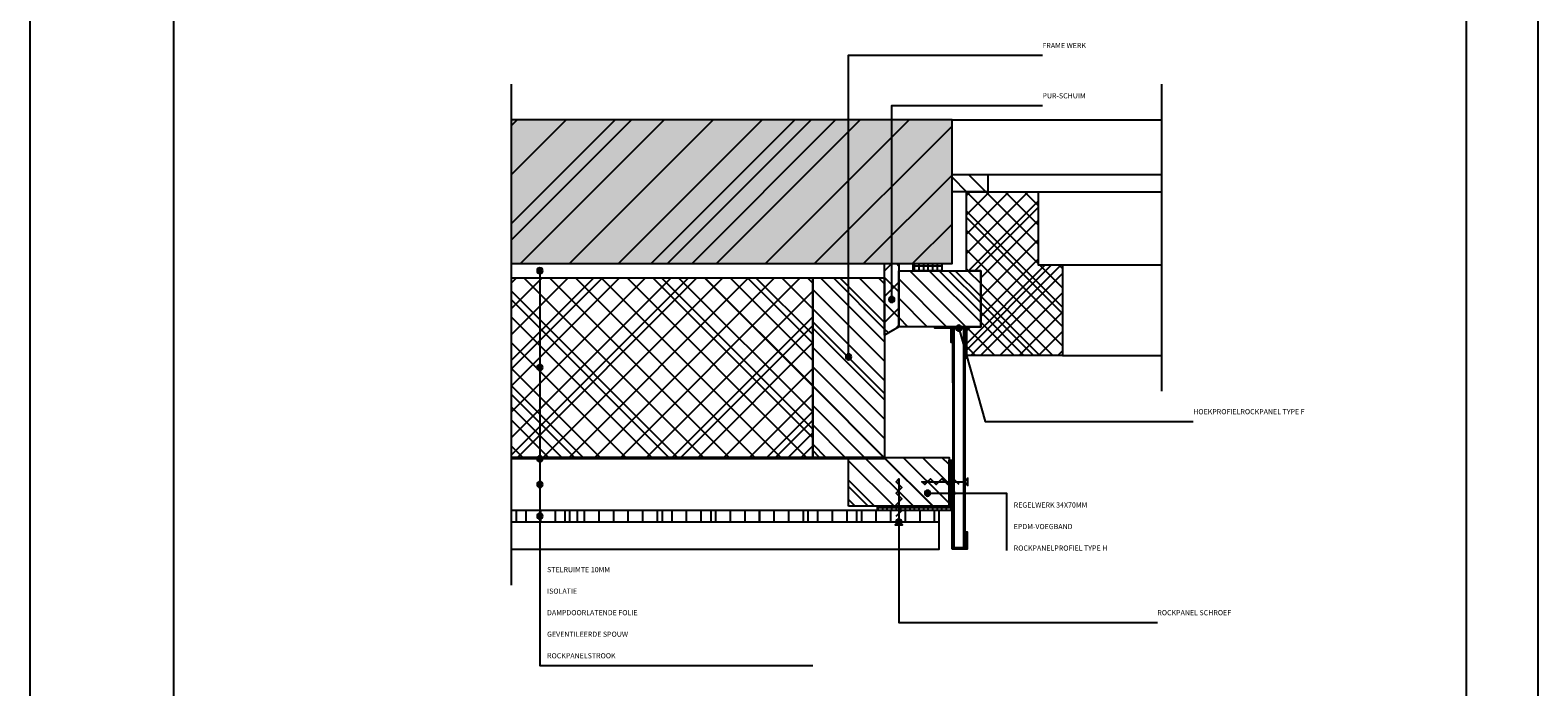
# Model space of a CAD drawing. Units: millimetres. Extents: x 0 to 1050, y 0 to 1485.
# Drawn here: x 0 to 1050, y 593 to 1050 of the extents above; entities that cross this region are included whole.
import ezdxf

# ---------------------------------------------------------------- set-up
doc = ezdxf.new("R2010")
doc.units = ezdxf.units.MM
doc.linetypes.add('DASHDOT2', pattern=[12.7, 6.35, -3.175, 0, -3.175])
doc.linetypes.add('DASHED2', pattern=[9.525, 6.35, -3.175])
for name, color, linetype in [('A--L1---', 7, 'Continuous'), ('A--L98--', 7, 'Continuous'), ('A--T108-', 7, 'Continuous')]:
    doc.layers.add(name, color=color, linetype=linetype)
doc.styles.add('TSA-0_18', font='TXT.SHX')

# ---------------------------------------------------------------- blocks, each defined once
blk = doc.blocks.new('MBOLBENAM$2')
at = {"layer": 'A--L1---'}
h = blk.add_hatch(color=1, dxfattribs=at)
edge = h.paths.add_edge_path()
edge.add_arc((0, 0), 2, 360, 540)
edge.add_arc((0, 0), 2, 180, 360)
at = {"layer": 'A--L1---', "color": 2, "linetype": 'Continuous', "ltscale": 400}
blk.add_lwpolyline([(2, 0, 1), (-2, 0, 1)], format="xyb", close=True, dxfattribs=at)
blk = doc.blocks.new('MSCHROEF$2')
at = {"layer": 'A--L1---', "color": 5, "linetype": 'Continuous', "ltscale": 400}
blk.add_lwpolyline([(4, 2), (8, -2), (12, 2), (16, -2), (20, 2), (24, -2), (28, 2), (30, 0), (0, 0), (-2, 2.5), (-2, -2.5), (0, 0)], dxfattribs=at)
blk = doc.blocks.new('MDET1-306$2')
at = {"layer": 'A--L1---'}
for color in [1, 3]:
    blk.add_hatch(color=color, dxfattribs=at).paths.add_polyline_path([(0, 280), (307, 280), (307, 380), (0, 380)])
h = blk.add_hatch(color=1, dxfattribs=at)
edge = h.paths.add_edge_path()
edge.add_arc((20, 275), 2, 360, 540)
edge.add_arc((20, 275), 2, 180, 360)
h = blk.add_hatch(color=1, dxfattribs=at)
edge = h.paths.add_edge_path()
edge.add_arc((265, 255), 2, 360, 540)
edge.add_arc((265, 255), 2, 180, 360)
h = blk.add_hatch(color=1, dxfattribs=at)
edge = h.paths.add_edge_path()
edge.add_arc((311.8, 235), 2, 360, 540)
edge.add_arc((311.8, 235), 2, 180, 360)
h = blk.add_hatch(color=1, dxfattribs=at)
edge = h.paths.add_edge_path()
edge.add_arc((235, 215), 2, 360, 540)
edge.add_arc((235, 215), 2, 180, 360)
h = blk.add_hatch(color=1, dxfattribs=at)
edge = h.paths.add_edge_path()
edge.add_arc((290, 120), 2, 360, 540)
edge.add_arc((290, 120), 2, 180, 360)
h = blk.add_hatch(color=1, dxfattribs=at)
edge = h.paths.add_edge_path()
edge.add_arc((270, 100), 2, 360, 540)
edge.add_arc((270, 100), 2, 180, 360)
at = {"layer": 'A--L1---', "color": 5, "linetype": 'Continuous', "ltscale": 400}
for points in [[(235, 215), (235, 425), (370, 425)], [(265, 255), (265, 390), (370, 390)], [(307, 380), (453, 380)], [(332, 342), (453, 342)], [(367, 330), (453, 330)], [(20, 275), (20, 0), (210, 0)], [(384, 279), (453, 279)], [(311.8, 235), (330, 170), (475, 170)], [(384, 216), (453, 216)], [(290, 120), (345, 120), (345, 80)], [(0, 81), (298, 81), (298, 100)], [(270, 100), (270, 30), (450, 30)]]:
    blk.add_lwpolyline(points, dxfattribs=at)
at = {"layer": 'A--L1---', "color": 2, "linetype": 'DASHDOT2', "ltscale": 400}
for points in [[(0, 405), (0, 56)], [(453, 405), (453, 191)]]:
    blk.add_lwpolyline(points, dxfattribs=at)
at = {"layer": 'A--L1---', "color": 2, "linetype": 'Continuous', "ltscale": 400}
blk.add_lwpolyline([(0, 280), (307, 280), (307, 380), (0, 380)], dxfattribs=at)
at = {"layer": 'A--L1---', "color": 1, "linetype": 'Continuous', "ltscale": 400}
for points in [[(307, 330), (307, 342), (332, 342), (332, 330)], [(317, 216), (317, 236), (327, 236), (327, 275), (317, 275), (317, 330), (367, 330), (367, 279), (384, 279), (384, 216)], [(270, 275), (327, 275), (327, 236), (270, 236)], [(210, 145), (210, 270), (260, 270), (260, 145)], [(295, 236), (317, 236), (317, 214), (316, 214), (316, 235), (307.5, 235), (307.5, 225), (306.5, 225), (306.5, 235), (295, 235)], [(308, 82), (307.5, 235), (316, 235), (316, 82)], [(235, 111), (235, 145), (305, 145), (305, 111)], [(307, 81), (307, 135), (308, 135), (308, 82), (316.5, 82), (316.5, 93), (317.5, 93), (317.5, 81)]]:
    blk.add_lwpolyline(points, close=True, dxfattribs=at)
at = {"layer": 'A--L1---', "color": 2, "linetype": 'Continuous', "ltscale": 400}
for points in [[(22, 275, 1), (18, 275, 1)], [(267, 255, 1), (263, 255, 1)], [(313.7, 235, 1), (309.8, 235, 1)], [(237, 215, 1), (233, 215, 1)], [(292, 120, 1), (288, 120, 1)], [(272, 100, 1), (268, 100, 1)]]:
    blk.add_lwpolyline(points, format="xyb", close=True, dxfattribs=at)
at = {"layer": 'A--L1---', "color": 1, "linetype": 'Continuous', "ltscale": 400}
blk.add_lwpolyline([(0, 100), (298, 100), (298, 108), (0, 108)], dxfattribs=at)
at = {"layer": 'A--L1---'}
for p in [(20, 207.5), (20, 144), (20, 126), (307, 120), (20, 104)]:
    blk.add_blockref('MBOLBENAM$2', p, dxfattribs=at)
for p, rotation in [((270, 100), 89.99999999742762), ((316, 128), 180.0000000051448)]:
    blk.add_blockref('MSCHROEF$2', p, dxfattribs=dict(at, rotation=rotation))
blk = doc.blocks.new('MZSD306$2')
at = {"layer": 'A--L98--', "color": 1, "linetype": 'Continuous', "ltscale": 400}
for points in [[(0, 0), (0, 1485), (1050, 1485), (1050, 0)], [(100, 172.5), (100, 1435), (1000, 1435), (1000, 172.5)]]:
    blk.add_lwpolyline(points, close=True, dxfattribs=at)
at = {"layer": 'A--L1---'}
blk.add_blockref('MDET1-306$2', (335, 607.5), dxfattribs=at)
blk = doc.blocks.new('NBOLBENAM$2')
at = {"layer": 'A--L1---'}
h = blk.add_hatch(color=1, dxfattribs=at)
edge = h.paths.add_edge_path()
edge.add_arc((0, 0), 2, 360, 540)
edge.add_arc((0, 0), 2, 180, 360)
at = {"layer": 'A--L1---', "color": 2, "linetype": 'Continuous', "ltscale": 400}
blk.add_lwpolyline([(2, 0, 1), (-2, 0, 1)], format="xyb", close=True, dxfattribs=at)
blk = doc.blocks.new('NSCHROEF$2')
at = {"layer": 'A--L1---', "color": 5, "linetype": 'Continuous', "ltscale": 400}
blk.add_lwpolyline([(4, 2), (8, -2), (12, 2), (16, -2), (20, 2), (24, -2), (28, 2), (30, 0), (0, 0), (-2, 2.5), (-2, -2.5), (0, 0)], dxfattribs=at)
blk = doc.blocks.new('NDET1-306$2')
at = {"layer": 'A--L1---'}
h = blk.add_hatch(dxfattribs=at)
h.set_pattern_fill('ANSI31', color=1, scale=380, style=0)
h.paths.add_polyline_path([(0, 280), (307, 280), (307, 380), (0, 380)])
for color in [5, 3]:
    blk.add_hatch(color=color, dxfattribs=at).paths.add_polyline_path([(0, 280), (307, 280), (307, 380), (0, 380)])
h = blk.add_hatch(color=1, dxfattribs=at)
edge = h.paths.add_edge_path()
edge.add_arc((20, 275), 2, 360, 540)
edge.add_arc((20, 275), 2, 180, 360)
h = blk.add_hatch(color=1, dxfattribs=at)
edge = h.paths.add_edge_path()
edge.add_arc((265, 255), 2, 360, 540)
edge.add_arc((265, 255), 2, 180, 360)
h = blk.add_hatch(color=1, dxfattribs=at)
edge = h.paths.add_edge_path()
edge.add_arc((311.8, 235), 2, 360, 540)
edge.add_arc((311.8, 235), 2, 180, 360)
h = blk.add_hatch(color=1, dxfattribs=at)
edge = h.paths.add_edge_path()
edge.add_arc((235, 215), 2, 360, 540)
edge.add_arc((235, 215), 2, 180, 360)
h = blk.add_hatch(color=1, dxfattribs=at)
edge = h.paths.add_edge_path()
edge.add_arc((290, 120), 2, 360, 540)
edge.add_arc((290, 120), 2, 180, 360)
h = blk.add_hatch(color=1, dxfattribs=at)
edge = h.paths.add_edge_path()
edge.add_arc((270, 100), 2, 360, 540)
edge.add_arc((270, 100), 2, 180, 360)
at = {"layer": 'A--L1---', "color": 5, "linetype": 'Continuous', "ltscale": 400}
for points in [[(235, 215), (235, 425), (370, 425)], [(265, 255), (265, 390), (370, 390)], [(307, 380), (453, 380)], [(332, 342), (453, 342)], [(367, 330), (453, 330)], [(20, 275), (20, 0), (210, 0)], [(384, 279), (453, 279)], [(311.8, 235), (330, 170), (475, 170)], [(384, 216), (453, 216)], [(290, 120), (345, 120), (345, 80)], [(0, 81), (298, 81), (298, 100)], [(270, 100), (270, 30), (450, 30)]]:
    blk.add_lwpolyline(points, dxfattribs=at)
at = {"layer": 'A--L1---', "color": 2, "linetype": 'DASHDOT2', "ltscale": 400}
for points in [[(0, 405), (0, 56)], [(453, 405), (453, 191)]]:
    blk.add_lwpolyline(points, dxfattribs=at)
at = {"layer": 'A--L1---', "color": 2, "linetype": 'Continuous', "ltscale": 400}
blk.add_lwpolyline([(0, 280), (307, 280), (307, 380), (0, 380)], dxfattribs=at)
at = {"layer": 'A--L1---', "color": 1, "linetype": 'Continuous', "ltscale": 400}
for points in [[(307, 330), (307, 342), (332, 342), (332, 330)], [(317, 216), (317, 236), (327, 236), (327, 275), (317, 275), (317, 330), (367, 330), (367, 279), (384, 279), (384, 216)], [(270, 275), (327, 275), (327, 236), (270, 236)], [(210, 145), (210, 270), (260, 270), (260, 145)], [(295, 236), (317, 236), (317, 214), (316, 214), (316, 235), (307.5, 235), (307.5, 225), (306.5, 225), (306.5, 235), (295, 235)], [(308, 82), (307.5, 235), (316, 235), (316, 82)], [(235, 111), (235, 145), (305, 145), (305, 111)], [(307, 81), (307, 135), (308, 135), (308, 82), (316.5, 82), (316.5, 93), (317.5, 93), (317.5, 81)]]:
    blk.add_lwpolyline(points, close=True, dxfattribs=at)
at = {"layer": 'A--L1---', "color": 2, "linetype": 'Continuous', "ltscale": 400}
for points in [[(22, 275, 1), (18, 275, 1)], [(267, 255, 1), (263, 255, 1)], [(313.7, 235, 1), (309.8, 235, 1)], [(237, 215, 1), (233, 215, 1)], [(292, 120, 1), (288, 120, 1)], [(272, 100, 1), (268, 100, 1)]]:
    blk.add_lwpolyline(points, format="xyb", close=True, dxfattribs=at)
at = {"layer": 'A--L1---', "color": 1, "linetype": 'Continuous', "ltscale": 400}
blk.add_lwpolyline([(0, 100), (298, 100), (298, 108), (0, 108)], dxfattribs=at)
at = {"layer": 'A--L1---'}
for p in [(20, 207.5), (20, 144), (20, 126), (307, 120), (20, 104)]:
    blk.add_blockref('NBOLBENAM$2', p, dxfattribs=at)
for p, rotation in [((270, 100), 89.99999999742762), ((316, 128), 180.0000000051448)]:
    blk.add_blockref('NSCHROEF$2', p, dxfattribs=dict(at, rotation=rotation))
blk = doc.blocks.new('NZSD306$2')
at = {"layer": 'A--L98--', "color": 1, "linetype": 'Continuous', "ltscale": 400}
for points in [[(0, 0), (0, 1485), (1050, 1485), (1050, 0)], [(100, 172.5), (100, 1435), (1000, 1435), (1000, 172.5)]]:
    blk.add_lwpolyline(points, close=True, dxfattribs=at)
at = {"layer": 'A--L1---'}
blk.add_blockref('NDET1-306$2', (335, 607.5), dxfattribs=at)
blk = doc.blocks.new('HBOLBENAM$2')
at = {"layer": 'A--L1---'}
h = blk.add_hatch(color=1, dxfattribs=at)
edge = h.paths.add_edge_path()
edge.add_arc((0, 0), 2, 360, 540)
edge.add_arc((0, 0), 2, 180, 360)
at = {"layer": 'A--L1---', "color": 2, "linetype": 'Continuous', "ltscale": 400}
blk.add_lwpolyline([(2, 0, 1), (-2, 0, 1)], format="xyb", close=True, dxfattribs=at)
blk = doc.blocks.new('HSCHROEF$2')
at = {"layer": 'A--L1---', "color": 5, "linetype": 'Continuous', "ltscale": 400}
blk.add_lwpolyline([(4, 2), (8, -2), (12, 2), (16, -2), (20, 2), (24, -2), (28, 2), (30, 0), (0, 0), (-2, 2.5), (-2, -2.5), (0, 0)], dxfattribs=at)
blk = doc.blocks.new('HDET1-306$2')
at = {"layer": 'A--L1---'}
h = blk.add_hatch(dxfattribs=at)
h.set_pattern_fill('ANSI31', color=1, scale=190, style=0)
h.paths.add_polyline_path([(0, 280), (307, 280), (307, 380), (0, 380)])
for color in [5, 3]:
    blk.add_hatch(color=color, dxfattribs=at).paths.add_polyline_path([(0, 280), (307, 280), (307, 380), (0, 380)])
h = blk.add_hatch(dxfattribs=at)
h.set_pattern_fill('ANSI31', color=5, scale=75, angle=90, style=0)
h.paths.add_polyline_path([(307, 330), (307, 342), (332, 342), (332, 330)])
h = blk.add_hatch(dxfattribs=at)
h.set_pattern_fill('ANSI31', color=5, scale=75, angle=90, style=0)
h.paths.add_polyline_path([(317, 216), (317, 236), (327, 236), (327, 275), (317, 275), (317, 330), (367, 330), (367, 279), (384, 279), (384, 216)])
h = blk.add_hatch(dxfattribs=at)
h.set_pattern_fill('ANSI31', color=5, scale=75, style=0)
h.paths.add_polyline_path([(317, 216), (317, 236), (327, 236), (327, 275), (317, 275), (317, 330), (367, 330), (367, 279), (384, 279), (384, 216)])
h = blk.add_hatch(color=1, dxfattribs=at)
edge = h.paths.add_edge_path()
edge.add_arc((20, 275), 2, 360, 540)
edge.add_arc((20, 275), 2, 180, 360)
h = blk.add_hatch(dxfattribs=at)
h.set_pattern_fill('ANSI31', color=5, scale=100, style=0)
h.paths.add_polyline_path([(270, 236), (260, 230), (260, 280), (270, 280)])
h = blk.add_hatch(dxfattribs=at)
h.set_pattern_fill('ANSI31', color=5, scale=100, angle=90, style=0)
h.paths.add_polyline_path([(270, 236), (260, 230), (260, 280), (270, 280)])
h = blk.add_hatch(dxfattribs=at)
h.set_pattern_fill('ANSI31', color=5, scale=75, angle=90, style=0)
h.paths.add_polyline_path([(270, 275), (327, 275), (327, 236), (270, 236)])
h = blk.add_hatch(dxfattribs=at)
h.set_pattern_fill('ANSI31', color=5, scale=100, style=0)
h.paths.add_polyline_path([(0, 270), (210, 270), (210, 145), (0, 145)])
h = blk.add_hatch(dxfattribs=at)
h.set_pattern_fill('ANSI31', color=5, scale=100, angle=90, style=0)
h.paths.add_polyline_path([(0, 270), (210, 270), (210, 145), (0, 145)])
h = blk.add_hatch(dxfattribs=at)
h.set_pattern_fill('ANSI31', color=5, scale=75, angle=90, style=0)
h.paths.add_polyline_path([(210, 145), (210, 270), (260, 270), (260, 145)])
h = blk.add_hatch(color=1, dxfattribs=at)
edge = h.paths.add_edge_path()
edge.add_arc((265, 255), 2, 360, 540)
edge.add_arc((265, 255), 2, 180, 360)
h = blk.add_hatch(color=1, dxfattribs=at)
edge = h.paths.add_edge_path()
edge.add_arc((311.8, 235), 2, 360, 540)
edge.add_arc((311.8, 235), 2, 180, 360)
h = blk.add_hatch(color=1, dxfattribs=at)
edge = h.paths.add_edge_path()
edge.add_arc((235, 215), 2, 360, 540)
edge.add_arc((235, 215), 2, 180, 360)
h = blk.add_hatch(dxfattribs=at)
h.set_pattern_fill('ANSI31', color=5, scale=75, angle=90, style=0)
h.paths.add_polyline_path([(235, 111), (235, 145), (305, 145), (305, 111)])
h = blk.add_hatch(color=1, dxfattribs=at)
edge = h.paths.add_edge_path()
edge.add_arc((290, 120), 2, 360, 540)
edge.add_arc((290, 120), 2, 180, 360)
h = blk.add_hatch(color=1, dxfattribs=at)
edge = h.paths.add_edge_path()
edge.add_arc((270, 100), 2, 360, 540)
edge.add_arc((270, 100), 2, 180, 360)
at = {"layer": 'A--L1---', "color": 5, "linetype": 'Continuous', "ltscale": 400}
for points in [[(235, 215), (235, 425), (370, 425)], [(265, 255), (265, 390), (370, 390)], [(307, 380), (453, 380)], [(332, 342), (453, 342)], [(367, 330), (453, 330)], [(20, 275), (20, 0), (210, 0)], [(384, 279), (453, 279)], [(311.8, 235), (330, 170), (475, 170)], [(384, 216), (453, 216)], [(290, 120), (345, 120), (345, 80)], [(0, 81), (298, 81), (298, 100)], [(270, 100), (270, 30), (450, 30)]]:
    blk.add_lwpolyline(points, dxfattribs=at)
at = {"layer": 'A--L1---', "color": 2, "linetype": 'DASHDOT2', "ltscale": 400}
for points in [[(0, 405), (0, 56)], [(453, 405), (453, 191)]]:
    blk.add_lwpolyline(points, dxfattribs=at)
at = {"layer": 'A--L1---', "color": 2, "linetype": 'Continuous', "ltscale": 400}
blk.add_lwpolyline([(0, 280), (307, 280), (307, 380), (0, 380)], dxfattribs=at)
at = {"layer": 'A--L1---', "color": 1, "linetype": 'Continuous', "ltscale": 400}
for points in [[(307, 330), (307, 342), (332, 342), (332, 330)], [(317, 216), (317, 236), (327, 236), (327, 275), (317, 275), (317, 330), (367, 330), (367, 279), (384, 279), (384, 216)], [(270, 236), (260, 230), (260, 280), (270, 280)], [(270, 275), (327, 275), (327, 236), (270, 236)], [(210, 145), (210, 270), (260, 270), (260, 145)], [(295, 236), (317, 236), (317, 214), (316, 214), (316, 235), (307.5, 235), (307.5, 225), (306.5, 225), (306.5, 235), (295, 235)], [(308, 82), (307.5, 235), (316, 235), (316, 82)], [(235, 111), (235, 145), (305, 145), (305, 111)], [(307, 81), (307, 135), (308, 135), (308, 82), (316.5, 82), (316.5, 93), (317.5, 93), (317.5, 81)]]:
    blk.add_lwpolyline(points, close=True, dxfattribs=at)
at = {"layer": 'A--L1---', "color": 2, "linetype": 'Continuous', "ltscale": 400}
for points in [[(22, 275, 1), (18, 275, 1)], [(267, 255, 1), (263, 255, 1)], [(313.7, 235, 1), (309.8, 235, 1)], [(237, 215, 1), (233, 215, 1)], [(292, 120, 1), (288, 120, 1)], [(272, 100, 1), (268, 100, 1)]]:
    blk.add_lwpolyline(points, format="xyb", close=True, dxfattribs=at)
at = {"layer": 'A--L1---', "color": 1, "linetype": 'Continuous', "ltscale": 400}
for points in [[(0, 270), (210, 270), (210, 145), (0, 145)], [(0, 100), (298, 100), (298, 108), (0, 108)]]:
    blk.add_lwpolyline(points, dxfattribs=at)
at = {"layer": 'A--L1---'}
for p in [(20, 207.5), (20, 144), (20, 126), (307, 120), (20, 104)]:
    blk.add_blockref('HBOLBENAM$2', p, dxfattribs=at)
for p, rotation in [((270, 100), 89.99999999742762), ((316, 128), 180.0000000051448)]:
    blk.add_blockref('HSCHROEF$2', p, dxfattribs=dict(at, rotation=rotation))
blk = doc.blocks.new('HZSD306$2')
at = {"layer": 'A--L98--', "color": 1, "linetype": 'Continuous', "ltscale": 400}
for points in [[(0, 0), (0, 1485), (1050, 1485), (1050, 0)], [(100, 172.5), (100, 1435), (1000, 1435), (1000, 172.5)]]:
    blk.add_lwpolyline(points, close=True, dxfattribs=at)
at = {"layer": 'A--L1---'}
blk.add_blockref('HDET1-306$2', (335, 607.5), dxfattribs=at)
blk = doc.blocks.new('WBOLBENAM$2')
at = {"layer": 'A--L1---'}
h = blk.add_hatch(color=1, dxfattribs=at)
edge = h.paths.add_edge_path()
edge.add_arc((0, 0), 2, 360, 540)
edge.add_arc((0, 0), 2, 180, 360)
at = {"layer": 'A--L1---', "color": 2, "linetype": 'Continuous', "ltscale": 400}
blk.add_lwpolyline([(2, 0, 1), (-2, 0, 1)], format="xyb", close=True, dxfattribs=at)
blk = doc.blocks.new('WSCHROEF$2')
at = {"layer": 'A--L1---', "color": 5, "linetype": 'Continuous', "ltscale": 400}
blk.add_lwpolyline([(4, 2), (8, -2), (12, 2), (16, -2), (20, 2), (24, -2), (28, 2), (30, 0), (0, 0), (-2, 2.5), (-2, -2.5), (0, 0)], dxfattribs=at)
blk = doc.blocks.new('WDET1-306$2')
at = {"layer": 'A--L1---'}
h = blk.add_hatch(dxfattribs=at)
h.set_pattern_fill('ANSI31', color=1, scale=95, style=0)
h.paths.add_polyline_path([(0, 280), (307, 280), (307, 380), (0, 380)])
for color, points in [(5, [(0, 280), (307, 280), (307, 380), (0, 380)]), (3, [(0, 280), (307, 280), (307, 380), (0, 380)]), (3, [(295, 236), (317, 236), (317, 214), (316, 214), (316, 235), (307.5, 235), (307.5, 225), (306.5, 225), (306.5, 235), (295, 235)]), (3, [(307, 81), (307, 135), (308, 135), (308, 82), (316.5, 82), (316.5, 93), (317.5, 93), (317.5, 81)])]:
    blk.add_hatch(color=color, dxfattribs=at).paths.add_polyline_path(points)
h = blk.add_hatch(dxfattribs=at)
h.set_pattern_fill('ANSI31', color=5, scale=37.5, angle=90, style=0)
h.paths.add_polyline_path([(307, 330), (307, 342), (332, 342), (332, 330)])
h = blk.add_hatch(dxfattribs=at)
h.set_pattern_fill('ANSI31', color=5, scale=37.5, angle=90, style=0)
h.paths.add_polyline_path([(317, 216), (317, 236), (327, 236), (327, 275), (317, 275), (317, 330), (367, 330), (367, 279), (384, 279), (384, 216)])
h = blk.add_hatch(dxfattribs=at)
h.set_pattern_fill('ANSI31', color=5, scale=37.5, style=0)
h.paths.add_polyline_path([(317, 216), (317, 236), (327, 236), (327, 275), (317, 275), (317, 330), (367, 330), (367, 279), (384, 279), (384, 216)])
h = blk.add_hatch(color=1, dxfattribs=at)
edge = h.paths.add_edge_path()
edge.add_arc((20, 275), 2, 360, 540)
edge.add_arc((20, 275), 2, 180, 360)
h = blk.add_hatch(dxfattribs=at)
h.set_pattern_fill('ANSI31', color=5, scale=50, style=0)
h.paths.add_polyline_path([(270, 236), (260, 230), (260, 280), (270, 280)])
h = blk.add_hatch(dxfattribs=at)
h.set_pattern_fill('ANSI31', color=5, scale=50, angle=90, style=0)
h.paths.add_polyline_path([(270, 236), (260, 230), (260, 280), (270, 280)])
h = blk.add_hatch(dxfattribs=at)
h.set_pattern_fill('ANSI31', color=5, scale=37.5, angle=90, style=0)
h.paths.add_polyline_path([(270, 275), (327, 275), (327, 236), (270, 236)])
h = blk.add_hatch(dxfattribs=at)
h.set_pattern_fill('ANSI31', color=5, scale=50, style=0)
h.paths.add_polyline_path([(0, 270), (210, 270), (210, 145), (0, 145)])
h = blk.add_hatch(dxfattribs=at)
h.set_pattern_fill('ANSI31', color=5, scale=50, angle=90, style=0)
h.paths.add_polyline_path([(0, 270), (210, 270), (210, 145), (0, 145)])
h = blk.add_hatch(dxfattribs=at)
h.set_pattern_fill('ANSI31', color=5, scale=37.5, angle=90, style=0)
h.paths.add_polyline_path([(210, 145), (210, 270), (260, 270), (260, 145)])
h = blk.add_hatch(color=1, dxfattribs=at)
edge = h.paths.add_edge_path()
edge.add_arc((265, 255), 2, 360, 540)
edge.add_arc((265, 255), 2, 180, 360)
h = blk.add_hatch(dxfattribs=at)
h.set_pattern_fill('ANSI31', color=5, scale=40, angle=45, style=0)
h.paths.add_polyline_path([(308, 82), (307.5, 235), (316, 235), (316, 82)])
h = blk.add_hatch(color=1, dxfattribs=at)
edge = h.paths.add_edge_path()
edge.add_arc((311.8, 235), 2, 360, 540)
edge.add_arc((311.8, 235), 2, 180, 360)
h = blk.add_hatch(color=1, dxfattribs=at)
edge = h.paths.add_edge_path()
edge.add_arc((235, 215), 2, 360, 540)
edge.add_arc((235, 215), 2, 180, 360)
h = blk.add_hatch(dxfattribs=at)
h.set_pattern_fill('ANSI31', color=5, scale=37.5, angle=90, style=0)
h.paths.add_polyline_path([(235, 111), (235, 145), (305, 145), (305, 111)])
h = blk.add_hatch(color=1, dxfattribs=at)
edge = h.paths.add_edge_path()
edge.add_arc((290, 120), 2, 360, 540)
edge.add_arc((290, 120), 2, 180, 360)
h = blk.add_hatch(dxfattribs=at)
h.set_pattern_fill('ANSI31', color=5, scale=40, angle=45, style=0)
h.paths.add_polyline_path([(0, 100), (298, 100), (298, 108), (0, 108)])
h = blk.add_hatch(color=1, dxfattribs=at)
edge = h.paths.add_edge_path()
edge.add_arc((270, 100), 2, 360, 540)
edge.add_arc((270, 100), 2, 180, 360)
at = {"layer": 'A--L1---', "color": 5, "linetype": 'Continuous', "ltscale": 400}
for points in [[(235, 215), (235, 425), (370, 425)], [(265, 255), (265, 390), (370, 390)], [(307, 380), (453, 380)], [(332, 342), (453, 342)], [(367, 330), (453, 330)], [(20, 275), (20, 0), (210, 0)], [(384, 279), (453, 279)], [(311.8, 235), (330, 170), (475, 170)], [(384, 216), (453, 216)], [(290, 120), (345, 120), (345, 80)], [(0, 81), (298, 81), (298, 100)], [(270, 100), (270, 30), (450, 30)]]:
    blk.add_lwpolyline(points, dxfattribs=at)
at = {"layer": 'A--L1---', "color": 2, "linetype": 'DASHDOT2', "ltscale": 400}
for points in [[(0, 405), (0, 56)], [(453, 405), (453, 191)]]:
    blk.add_lwpolyline(points, dxfattribs=at)
at = {"layer": 'A--L1---', "color": 2, "linetype": 'Continuous', "ltscale": 400}
blk.add_lwpolyline([(0, 280), (307, 280), (307, 380), (0, 380)], dxfattribs=at)
at = {"layer": 'A--L1---', "color": 1, "linetype": 'Continuous', "ltscale": 400}
for points in [[(307, 330), (307, 342), (332, 342), (332, 330)], [(317, 216), (317, 236), (327, 236), (327, 275), (317, 275), (317, 330), (367, 330), (367, 279), (384, 279), (384, 216)], [(270, 236), (260, 230), (260, 280), (270, 280)], [(270, 275), (327, 275), (327, 236), (270, 236)], [(210, 145), (210, 270), (260, 270), (260, 145)], [(295, 236), (317, 236), (317, 214), (316, 214), (316, 235), (307.5, 235), (307.5, 225), (306.5, 225), (306.5, 235), (295, 235)], [(308, 82), (307.5, 235), (316, 235), (316, 82)], [(235, 111), (235, 145), (305, 145), (305, 111)], [(307, 81), (307, 135), (308, 135), (308, 82), (316.5, 82), (316.5, 93), (317.5, 93), (317.5, 81)]]:
    blk.add_lwpolyline(points, close=True, dxfattribs=at)
at = {"layer": 'A--L1---', "color": 2, "linetype": 'Continuous', "ltscale": 400}
for points in [[(22, 275, 1), (18, 275, 1)], [(267, 255, 1), (263, 255, 1)], [(313.7, 235, 1), (309.8, 235, 1)], [(237, 215, 1), (233, 215, 1)], [(292, 120, 1), (288, 120, 1)], [(272, 100, 1), (268, 100, 1)]]:
    blk.add_lwpolyline(points, format="xyb", close=True, dxfattribs=at)
at = {"layer": 'A--L1---', "color": 1, "linetype": 'Continuous', "ltscale": 400}
for points in [[(0, 270), (210, 270), (210, 145), (0, 145)], [(0, 100), (298, 100), (298, 108), (0, 108)]]:
    blk.add_lwpolyline(points, dxfattribs=at)
at = {"layer": 'A--L1---', "color": 2, "linetype": 'DASHED2', "ltscale": 400}
blk.add_lwpolyline([(260, 144), (0, 144)], dxfattribs=at)
at = {"layer": 'A--L1---'}
for p in [(20, 207.5), (20, 144), (20, 126), (307, 120), (20, 104)]:
    blk.add_blockref('WBOLBENAM$2', p, dxfattribs=at)
for p, rotation in [((270, 100), 89.99999999742762), ((316, 128), 180.0000000051448)]:
    blk.add_blockref('WSCHROEF$2', p, dxfattribs=dict(at, rotation=rotation))
blk = doc.blocks.new('WZSD306$2')
at = {"layer": 'A--L98--', "color": 1, "linetype": 'Continuous', "ltscale": 400}
for points in [[(0, 0), (0, 1485), (1050, 1485), (1050, 0)], [(100, 172.5), (100, 1435), (1000, 1435), (1000, 172.5)]]:
    blk.add_lwpolyline(points, close=True, dxfattribs=at)
at = {"layer": 'A--L1---'}
blk.add_blockref('WDET1-306$2', (335, 607.5), dxfattribs=at)
blk = doc.blocks.new('BBOLBENAM$2')
at = {"layer": 'A--L1---'}
h = blk.add_hatch(color=1, dxfattribs=at)
edge = h.paths.add_edge_path()
edge.add_arc((0, 0), 2, 360, 540)
edge.add_arc((0, 0), 2, 180, 360)
at = {"layer": 'A--L1---', "color": 2, "linetype": 'Continuous', "ltscale": 400}
blk.add_lwpolyline([(2, 0, 1), (-2, 0, 1)], format="xyb", close=True, dxfattribs=at)
blk = doc.blocks.new('BSCHROEF$2')
at = {"layer": 'A--L1---', "color": 5, "linetype": 'Continuous', "ltscale": 400}
blk.add_lwpolyline([(4, 2), (8, -2), (12, 2), (16, -2), (20, 2), (24, -2), (28, 2), (30, 0), (0, 0), (-2, 2.5), (-2, -2.5), (0, 0)], dxfattribs=at)
blk = doc.blocks.new('BDET1-306$2')
at = {"layer": 'A--L1---'}
h = blk.add_hatch(dxfattribs=at)
h.set_pattern_fill('ANSI31', color=1, scale=25.33, style=0)
h.paths.add_polyline_path([(0, 280), (307, 280), (307, 380), (0, 380)])
for color, points in [(5, [(0, 280), (307, 280), (307, 380), (0, 380)]), (3, [(0, 280), (307, 280), (307, 380), (0, 380)]), (3, [(295, 236), (317, 236), (317, 214), (316, 214), (316, 235), (307.5, 235), (307.5, 225), (306.5, 225), (306.5, 235), (295, 235)]), (3, [(307, 81), (307, 135), (308, 135), (308, 82), (316.5, 82), (316.5, 93), (317.5, 93), (317.5, 81)])]:
    blk.add_hatch(color=color, dxfattribs=at).paths.add_polyline_path(points)
h = blk.add_hatch(dxfattribs=at)
h.set_pattern_fill('ANSI31', color=5, scale=10, angle=90, style=0)
h.paths.add_polyline_path([(307, 330), (307, 342), (332, 342), (332, 330)])
h = blk.add_hatch(dxfattribs=at)
h.set_pattern_fill('ANSI31', color=5, scale=10, angle=90, style=0)
h.paths.add_polyline_path([(317, 216), (317, 236), (327, 236), (327, 275), (317, 275), (317, 330), (367, 330), (367, 279), (384, 279), (384, 216)])
h = blk.add_hatch(dxfattribs=at)
h.set_pattern_fill('ANSI31', color=5, scale=10, style=0)
h.paths.add_polyline_path([(317, 216), (317, 236), (327, 236), (327, 275), (317, 275), (317, 330), (367, 330), (367, 279), (384, 279), (384, 216)])
h = blk.add_hatch(color=1, dxfattribs=at)
edge = h.paths.add_edge_path()
edge.add_arc((20, 275), 2, 360, 540)
edge.add_arc((20, 275), 2, 180, 360)
h = blk.add_hatch(dxfattribs=at)
h.set_pattern_fill('ANSI31', color=5, scale=13.333, style=0)
h.paths.add_polyline_path([(270, 236), (260, 230), (260, 280), (270, 280)])
h = blk.add_hatch(dxfattribs=at)
h.set_pattern_fill('ANSI31', color=5, scale=13.333, angle=90, style=0)
h.paths.add_polyline_path([(270, 236), (260, 230), (260, 280), (270, 280)])
h = blk.add_hatch(dxfattribs=at)
h.set_pattern_fill('ANSI31', color=5, scale=10, angle=90, style=0)
h.paths.add_polyline_path([(270, 275), (327, 275), (327, 236), (270, 236)])
h = blk.add_hatch(dxfattribs=at)
h.set_pattern_fill('ANSI31', color=5, angle=135, style=0)
h.paths.add_polyline_path([(300, 280), (300, 275), (280, 275), (280, 280)])
h = blk.add_hatch(dxfattribs=at)
h.set_pattern_fill('ANSI31', color=5, angle=45, style=0)
h.paths.add_polyline_path([(300, 280), (300, 275), (280, 275), (280, 280)])
h = blk.add_hatch(dxfattribs=at)
h.set_pattern_fill('ANSI31', color=5, scale=13.333, style=0)
h.paths.add_polyline_path([(0, 270), (210, 270), (210, 145), (0, 145)])
h = blk.add_hatch(dxfattribs=at)
h.set_pattern_fill('ANSI31', color=5, scale=13.333, angle=90, style=0)
h.paths.add_polyline_path([(0, 270), (210, 270), (210, 145), (0, 145)])
h = blk.add_hatch(dxfattribs=at)
h.set_pattern_fill('ANSI31', color=5, scale=10, angle=90, style=0)
h.paths.add_polyline_path([(210, 145), (210, 270), (260, 270), (260, 145)])
h = blk.add_hatch(color=1, dxfattribs=at)
edge = h.paths.add_edge_path()
edge.add_arc((265, 255), 2, 360, 540)
edge.add_arc((265, 255), 2, 180, 360)
h = blk.add_hatch(dxfattribs=at)
h.set_pattern_fill('ANSI31', color=5, scale=10.667, angle=45, style=0)
h.paths.add_polyline_path([(308, 82), (307.5, 235), (316, 235), (316, 82)])
h = blk.add_hatch(color=1, dxfattribs=at)
edge = h.paths.add_edge_path()
edge.add_arc((311.8, 235), 2, 360, 540)
edge.add_arc((311.8, 235), 2, 180, 360)
h = blk.add_hatch(color=1, dxfattribs=at)
edge = h.paths.add_edge_path()
edge.add_arc((235, 215), 2, 360, 540)
edge.add_arc((235, 215), 2, 180, 360)
h = blk.add_hatch(dxfattribs=at)
h.set_pattern_fill('ANSI31', color=5, scale=10, angle=90, style=0)
h.paths.add_polyline_path([(235, 111), (235, 145), (305, 145), (305, 111)])
h = blk.add_hatch(dxfattribs=at)
h.set_pattern_fill('ANSI31', color=5, angle=135, style=0)
h.paths.add_polyline_path([(305, 111), (305, 143), (308, 143), (308, 108), (255, 108), (255, 111)])
h = blk.add_hatch(dxfattribs=at)
h.set_pattern_fill('ANSI31', color=5, angle=45, style=0)
h.paths.add_polyline_path([(305, 111), (305, 143), (308, 143), (308, 108), (255, 108), (255, 111)])
h = blk.add_hatch(color=1, dxfattribs=at)
edge = h.paths.add_edge_path()
edge.add_arc((290, 120), 2, 360, 540)
edge.add_arc((290, 120), 2, 180, 360)
h = blk.add_hatch(dxfattribs=at)
h.set_pattern_fill('ANSI31', color=5, scale=10.667, angle=45, style=0)
h.paths.add_polyline_path([(0, 100), (298, 100), (298, 108), (0, 108)])
h = blk.add_hatch(color=1, dxfattribs=at)
edge = h.paths.add_edge_path()
edge.add_arc((270, 100), 2, 360, 540)
edge.add_arc((270, 100), 2, 180, 360)
at = {"layer": 'A--L1---', "color": 5, "linetype": 'Continuous', "ltscale": 400}
for points in [[(235, 215), (235, 425), (370, 425)], [(265, 255), (265, 390), (370, 390)], [(307, 380), (453, 380)], [(332, 342), (453, 342)], [(367, 330), (453, 330)], [(20, 275), (20, 0), (210, 0)], [(384, 279), (453, 279)], [(311.8, 235), (330, 170), (475, 170)], [(384, 216), (453, 216)], [(290, 120), (345, 120), (345, 80)], [(0, 81), (298, 81), (298, 100)], [(270, 100), (270, 30), (450, 30)]]:
    blk.add_lwpolyline(points, dxfattribs=at)
at = {"layer": 'A--L1---', "color": 2, "linetype": 'DASHDOT2', "ltscale": 400}
for points in [[(0, 405), (0, 56)], [(453, 405), (453, 191)]]:
    blk.add_lwpolyline(points, dxfattribs=at)
at = {"layer": 'A--L1---', "color": 2, "linetype": 'Continuous', "ltscale": 400}
blk.add_lwpolyline([(0, 280), (307, 280), (307, 380), (0, 380)], dxfattribs=at)
for points in [[(307, 330), (307, 342), (332, 342), (332, 330)], [(317, 216), (317, 236), (327, 236), (327, 275), (317, 275), (317, 330), (367, 330), (367, 279), (384, 279), (384, 216)], [(270, 275), (327, 275), (327, 236), (270, 236)], [(210, 145), (210, 270), (260, 270), (260, 145)], [(235, 111), (235, 145), (305, 145), (305, 111)]]:
    blk.add_lwpolyline(points, close=True, dxfattribs=at)
for points in [[(22, 275, 1), (18, 275, 1)], [(267, 255, 1), (263, 255, 1)], [(313.7, 235, 1), (309.8, 235, 1)], [(237, 215, 1), (233, 215, 1)], [(292, 120, 1), (288, 120, 1)], [(272, 100, 1), (268, 100, 1)]]:
    blk.add_lwpolyline(points, format="xyb", close=True, dxfattribs=at)
at = {"layer": 'A--L1---', "color": 1, "linetype": 'Continuous', "ltscale": 400}
for points in [[(270, 236), (260, 230), (260, 280), (270, 280)], [(300, 280), (300, 275), (280, 275), (280, 280)], [(295, 236), (317, 236), (317, 214), (316, 214), (316, 235), (307.5, 235), (307.5, 225), (306.5, 225), (306.5, 235), (295, 235)], [(308, 82), (307.5, 235), (316, 235), (316, 82)], [(305, 111), (305, 143), (308, 143), (308, 108), (255, 108), (255, 111)], [(307, 81), (307, 135), (308, 135), (308, 82), (316.5, 82), (316.5, 93), (317.5, 93), (317.5, 81)]]:
    blk.add_lwpolyline(points, close=True, dxfattribs=at)
for points in [[(0, 270), (210, 270), (210, 145), (0, 145)], [(0, 100), (298, 100), (298, 108), (0, 108)]]:
    blk.add_lwpolyline(points, dxfattribs=at)
at = {"layer": 'A--L1---', "color": 2, "linetype": 'DASHED2', "ltscale": 400}
blk.add_lwpolyline([(260, 144), (0, 144)], dxfattribs=at)
at = {"layer": 'A--L1---'}
for p in [(20, 207.5), (20, 144), (20, 126), (307, 120), (20, 104)]:
    blk.add_blockref('BBOLBENAM$2', p, dxfattribs=at)
for p, rotation in [((270, 100), 89.99999999742762), ((316, 128), 180.0000000051448)]:
    blk.add_blockref('BSCHROEF$2', p, dxfattribs=dict(at, rotation=rotation))
at = {"layer": 'A--T108-', "color": 1, "style": 'TSA-0_18', "text_generation_flag": 6}
for s, p in [('FRAME WERK', (370, 430)), ('PUR-SCHUIM', (370, 395)), ('HOEKPROFIEL^MROCKPANEL TYPE F', (475, 175)), ('ROCKPANEL SCHROEF', (450, 35))]:
    blk.add_text(s, height=3.6, rotation=180, dxfattribs=at).set_placement(p)
at = {"layer": 'A--T108-', "color": 1, "style": 'TSA-0_18'}
for s, p in [('REGELWERK 34X70MM', (350, 110)), ('EPDM-VOEGBAND', (350, 95)), ('ROCKPANELPROFIEL TYPE H', (350, 80)), ('STELRUIMTE 10MM', (25, 65)), ('ISOLATIE', (25, 50)), ('DAMPDOORLATENDE FOLIE', (25, 35)), ('GEVENTILEERDE SPOUW', (25, 20)), ('ROCKPANELSTROOK', (25, 5))]:
    blk.add_text(s, height=3.6, dxfattribs=at).set_placement(p)
blk = doc.blocks.new('BZSD306$2')
at = {"layer": 'A--L98--', "color": 1, "linetype": 'Continuous', "ltscale": 400}
for points in [[(0, 0), (0, 1485), (1050, 1485), (1050, 0)], [(100, 172.5), (100, 1435), (1000, 1435), (1000, 172.5)]]:
    blk.add_lwpolyline(points, close=True, dxfattribs=at)
at = {"layer": 'A--L1---'}
blk.add_blockref('BDET1-306$2', (335, 607.5), dxfattribs=at)
blk = doc.blocks.new('DBOLBENAM$2')
at = {"layer": 'A--L1---'}
h = blk.add_hatch(color=1, dxfattribs=at)
edge = h.paths.add_edge_path()
edge.add_arc((0, 0), 2, 360, 540)
edge.add_arc((0, 0), 2, 180, 360)
at = {"layer": 'A--L1---', "color": 2, "linetype": 'Continuous', "ltscale": 400}
blk.add_lwpolyline([(2, 0, 1), (-2, 0, 1)], format="xyb", close=True, dxfattribs=at)
blk = doc.blocks.new('DSCHROEF$2')
at = {"layer": 'A--L1---', "color": 5, "linetype": 'Continuous', "ltscale": 400}
blk.add_lwpolyline([(4, 2), (8, -2), (12, 2), (16, -2), (20, 2), (24, -2), (28, 2), (30, 0), (0, 0), (-2, 2.5), (-2, -2.5), (0, 0)], dxfattribs=at)
blk = doc.blocks.new('DDET1-306$2')
at = {"layer": 'A--L1---'}
h = blk.add_hatch(dxfattribs=at)
h.set_pattern_fill('ANSI31', color=1, scale=7.6, style=0)
h.paths.add_polyline_path([(0, 280), (307, 280), (307, 380), (0, 380)])
for color, points in [(5, [(0, 280), (307, 280), (307, 380), (0, 380)]), (3, [(0, 280), (307, 280), (307, 380), (0, 380)]), (3, [(295, 236), (317, 236), (317, 214), (316, 214), (316, 235), (307.5, 235), (307.5, 225), (306.5, 225), (306.5, 235), (295, 235)]), (3, [(307, 81), (307, 135), (308, 135), (308, 82), (316.5, 82), (316.5, 93), (317.5, 93), (317.5, 81)])]:
    blk.add_hatch(color=color, dxfattribs=at).paths.add_polyline_path(points)
h = blk.add_hatch(dxfattribs=at)
h.set_pattern_fill('ANSI31', color=5, scale=3, angle=90, style=0)
h.paths.add_polyline_path([(307, 330), (307, 342), (332, 342), (332, 330)])
h = blk.add_hatch(dxfattribs=at)
h.set_pattern_fill('ANSI31', color=5, scale=3, angle=90, style=0)
h.paths.add_polyline_path([(317, 216), (317, 236), (327, 236), (327, 275), (317, 275), (317, 330), (367, 330), (367, 279), (384, 279), (384, 216)])
h = blk.add_hatch(dxfattribs=at)
h.set_pattern_fill('ANSI31', color=5, scale=3, style=0)
h.paths.add_polyline_path([(317, 216), (317, 236), (327, 236), (327, 275), (317, 275), (317, 330), (367, 330), (367, 279), (384, 279), (384, 216)])
h = blk.add_hatch(color=1, dxfattribs=at)
edge = h.paths.add_edge_path()
edge.add_arc((20, 275), 2, 360, 540)
edge.add_arc((20, 275), 2, 180, 360)
h = blk.add_hatch(dxfattribs=at)
h.set_pattern_fill('ANSI31', color=5, scale=4, style=0)
h.paths.add_polyline_path([(270, 236), (260, 230), (260, 280), (270, 280)])
h = blk.add_hatch(dxfattribs=at)
h.set_pattern_fill('ANSI31', color=5, scale=4, angle=90, style=0)
h.paths.add_polyline_path([(270, 236), (260, 230), (260, 280), (270, 280)])
h = blk.add_hatch(dxfattribs=at)
h.set_pattern_fill('ANSI31', color=5, scale=3, angle=90, style=0)
h.paths.add_polyline_path([(270, 275), (327, 275), (327, 236), (270, 236)])
h = blk.add_hatch(dxfattribs=at)
h.set_pattern_fill('ANSI31', color=5, angle=135, style=0)
h.paths.add_polyline_path([(300, 280), (300, 275), (280, 275), (280, 280)])
h = blk.add_hatch(dxfattribs=at)
h.set_pattern_fill('ANSI31', color=5, angle=45, style=0)
h.paths.add_polyline_path([(300, 280), (300, 275), (280, 275), (280, 280)])
h = blk.add_hatch(dxfattribs=at)
h.set_pattern_fill('ANSI31', color=5, scale=4, style=0)
h.paths.add_polyline_path([(0, 270), (210, 270), (210, 145), (0, 145)])
h = blk.add_hatch(dxfattribs=at)
h.set_pattern_fill('ANSI31', color=5, scale=4, angle=90, style=0)
h.paths.add_polyline_path([(0, 270), (210, 270), (210, 145), (0, 145)])
h = blk.add_hatch(dxfattribs=at)
h.set_pattern_fill('ANSI31', color=5, scale=3, angle=90, style=0)
h.paths.add_polyline_path([(210, 145), (210, 270), (260, 270), (260, 145)])
h = blk.add_hatch(color=1, dxfattribs=at)
edge = h.paths.add_edge_path()
edge.add_arc((265, 255), 2, 360, 540)
edge.add_arc((265, 255), 2, 180, 360)
h = blk.add_hatch(dxfattribs=at)
h.set_pattern_fill('ANSI31', color=5, scale=3.2, angle=45, style=0)
h.paths.add_polyline_path([(308, 82), (307.5, 235), (316, 235), (316, 82)])
h = blk.add_hatch(color=1, dxfattribs=at)
edge = h.paths.add_edge_path()
edge.add_arc((311.8, 235), 2, 360, 540)
edge.add_arc((311.8, 235), 2, 180, 360)
h = blk.add_hatch(color=1, dxfattribs=at)
edge = h.paths.add_edge_path()
edge.add_arc((235, 215), 2, 360, 540)
edge.add_arc((235, 215), 2, 180, 360)
h = blk.add_hatch(dxfattribs=at)
h.set_pattern_fill('ANSI31', color=5, scale=3, angle=90, style=0)
h.paths.add_polyline_path([(235, 111), (235, 145), (305, 145), (305, 111)])
h = blk.add_hatch(dxfattribs=at)
h.set_pattern_fill('ANSI31', color=5, angle=135, style=0)
h.paths.add_polyline_path([(305, 111), (305, 143), (308, 143), (308, 108), (255, 108), (255, 111)])
h = blk.add_hatch(dxfattribs=at)
h.set_pattern_fill('ANSI31', color=5, angle=45, style=0)
h.paths.add_polyline_path([(305, 111), (305, 143), (308, 143), (308, 108), (255, 108), (255, 111)])
h = blk.add_hatch(color=1, dxfattribs=at)
edge = h.paths.add_edge_path()
edge.add_arc((290, 120), 2, 360, 540)
edge.add_arc((290, 120), 2, 180, 360)
h = blk.add_hatch(dxfattribs=at)
h.set_pattern_fill('ANSI31', color=5, scale=3.2, angle=45, style=0)
h.paths.add_polyline_path([(0, 100), (298, 100), (298, 108), (0, 108)])
h = blk.add_hatch(color=1, dxfattribs=at)
edge = h.paths.add_edge_path()
edge.add_arc((270, 100), 2, 360, 540)
edge.add_arc((270, 100), 2, 180, 360)
at = {"layer": 'A--L1---', "color": 5, "linetype": 'Continuous', "ltscale": 400}
for points in [[(235, 215), (235, 425), (370, 425)], [(265, 255), (265, 390), (370, 390)], [(307, 380), (453, 380)], [(332, 342), (453, 342)], [(367, 330), (453, 330)], [(20, 275), (20, 0), (210, 0)], [(384, 279), (453, 279)], [(311.8, 235), (330, 170), (475, 170)], [(384, 216), (453, 216)], [(290, 120), (345, 120), (345, 80)], [(0, 81), (298, 81), (298, 100)], [(270, 100), (270, 30), (450, 30)]]:
    blk.add_lwpolyline(points, dxfattribs=at)
at = {"layer": 'A--L1---', "color": 2, "linetype": 'DASHDOT2', "ltscale": 400}
for points in [[(0, 405), (0, 56)], [(453, 405), (453, 191)]]:
    blk.add_lwpolyline(points, dxfattribs=at)
at = {"layer": 'A--L1---', "color": 2, "linetype": 'Continuous', "ltscale": 400}
blk.add_lwpolyline([(0, 280), (307, 280), (307, 380), (0, 380)], dxfattribs=at)
for points in [[(307, 330), (307, 342), (332, 342), (332, 330)], [(317, 216), (317, 236), (327, 236), (327, 275), (317, 275), (317, 330), (367, 330), (367, 279), (384, 279), (384, 216)], [(270, 275), (327, 275), (327, 236), (270, 236)], [(210, 145), (210, 270), (260, 270), (260, 145)], [(235, 111), (235, 145), (305, 145), (305, 111)]]:
    blk.add_lwpolyline(points, close=True, dxfattribs=at)
for points in [[(22, 275, 1), (18, 275, 1)], [(267, 255, 1), (263, 255, 1)], [(313.7, 235, 1), (309.8, 235, 1)], [(237, 215, 1), (233, 215, 1)], [(292, 120, 1), (288, 120, 1)], [(272, 100, 1), (268, 100, 1)]]:
    blk.add_lwpolyline(points, format="xyb", close=True, dxfattribs=at)
at = {"layer": 'A--L1---', "color": 1, "linetype": 'Continuous', "ltscale": 400}
for points in [[(270, 236), (260, 230), (260, 280), (270, 280)], [(300, 280), (300, 275), (280, 275), (280, 280)], [(295, 236), (317, 236), (317, 214), (316, 214), (316, 235), (307.5, 235), (307.5, 225), (306.5, 225), (306.5, 235), (295, 235)], [(308, 82), (307.5, 235), (316, 235), (316, 82)], [(305, 111), (305, 143), (308, 143), (308, 108), (255, 108), (255, 111)], [(307, 81), (307, 135), (308, 135), (308, 82), (316.5, 82), (316.5, 93), (317.5, 93), (317.5, 81)]]:
    blk.add_lwpolyline(points, close=True, dxfattribs=at)
for points in [[(0, 270), (210, 270), (210, 145), (0, 145)], [(0, 100), (298, 100), (298, 108), (0, 108)]]:
    blk.add_lwpolyline(points, dxfattribs=at)
at = {"layer": 'A--L1---', "color": 2, "linetype": 'DASHED2', "ltscale": 400}
blk.add_lwpolyline([(260, 144), (0, 144)], dxfattribs=at)
at = {"layer": 'A--L1---'}
for p in [(20, 207.5), (20, 144), (20, 126), (307, 120), (20, 104)]:
    blk.add_blockref('DBOLBENAM$2', p, dxfattribs=at)
for p, rotation in [((270, 100), 89.99999999742762), ((316, 128), 180.0000000051448)]:
    blk.add_blockref('DSCHROEF$2', p, dxfattribs=dict(at, rotation=rotation))
at = {"layer": 'A--T108-', "color": 1, "style": 'TSA-0_18', "text_generation_flag": 6}
for s, p in [('FRAME WERK', (370, 430)), ('PUR-SCHUIM', (370, 395)), ('HOEKPROFIEL^MROCKPANEL TYPE F', (475, 175)), ('ROCKPANEL SCHROEF', (450, 35))]:
    blk.add_text(s, height=3.6, rotation=180, dxfattribs=at).set_placement(p)
at = {"layer": 'A--T108-', "color": 1, "style": 'TSA-0_18'}
for s, p in [('REGELWERK 34X70MM', (350, 110)), ('EPDM-VOEGBAND', (350, 95)), ('ROCKPANELPROFIEL TYPE H', (350, 80)), ('STELRUIMTE 10MM', (25, 65)), ('ISOLATIE', (25, 50)), ('DAMPDOORLATENDE FOLIE', (25, 35)), ('GEVENTILEERDE SPOUW', (25, 20)), ('ROCKPANELSTROOK', (25, 5))]:
    blk.add_text(s, height=3.6, dxfattribs=at).set_placement(p)
blk = doc.blocks.new('DZSD306$2')
at = {"layer": 'A--L98--', "color": 1, "linetype": 'Continuous', "ltscale": 400}
for points in [[(0, 0), (0, 1485), (1050, 1485), (1050, 0)], [(100, 172.5), (100, 1435), (1000, 1435), (1000, 172.5)]]:
    blk.add_lwpolyline(points, close=True, dxfattribs=at)
at = {"layer": 'A--L1---'}
blk.add_blockref('DDET1-306$2', (335, 607.5), dxfattribs=at)

msp = doc.modelspace()

# ---------------------------------------------------------------- block references
for name in ['MZSD306$2', 'NZSD306$2', 'HZSD306$2', 'WZSD306$2', 'BZSD306$2', 'DZSD306$2']:
    msp.add_blockref(name, (0, 0))

doc.saveas('drawing.dxf')
